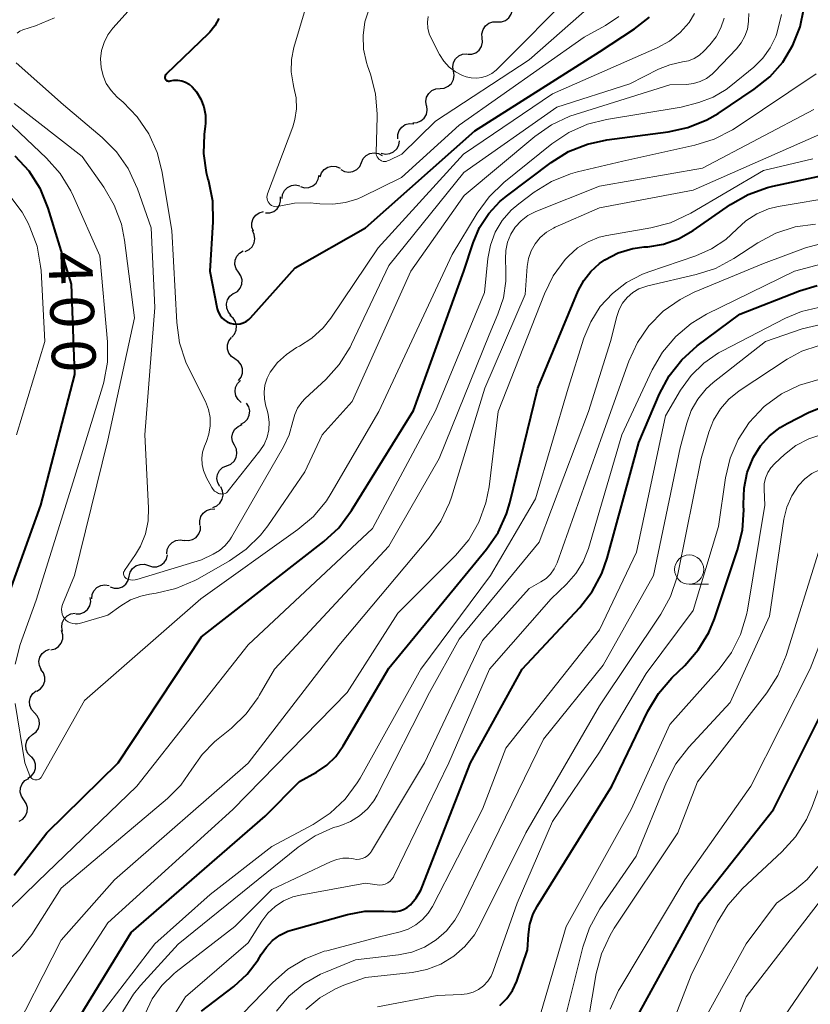
# Model space of a CAD drawing. Units: metres. Extents: x -75650 to -74000, y 22500 to 24000.
# Drawn here: x -75067 to -74999, y 23056 to 23140 of the extents above; entities that cross this region are included whole.
import ezdxf

# ---------------------------------------------------------------- set-up
doc = ezdxf.new("R2010")
doc.units = ezdxf.units.M
for name, color, linetype, lineweight in [('510200_細流', 7, 'Continuous', 30), ('633100_広葉樹林', 7, 'Continuous', 13), ('710100_等高線(計曲線)', 7, 'Continuous', 40), ('710200_等高線(主曲線)', 7, 'Continuous', 13)]:
    doc.layers.add(name, color=color, linetype=linetype, lineweight=lineweight)
doc.styles.add('Style-WORKING', font='MS Gothic.ttf')

msp = doc.modelspace()

# ---------------------------------------------------------------- linework, layer by layer
at = {"layer": '510200_細流', "linetype": 'Continuous', "lineweight": 30, "flags": 128}
for points in [[(-75025.742, 23140.298), (-75025.375, 23140.301), (-75025.029, 23140.423), (-75024.74, 23140.648), (-75024.538, 23140.956), (-75024.444, 23141.31), (-75024.471, 23141.677)], [(-75027.013, 23138.92), (-75027.04, 23139.286), (-75026.947, 23139.641), (-75026.745, 23139.948), (-75026.456, 23140.174), (-75026.109, 23140.295), (-75025.742, 23140.298)], [(-75028.284, 23137.541), (-75027.917, 23137.544), (-75027.571, 23137.666), (-75027.282, 23137.891), (-75027.08, 23138.199), (-75026.987, 23138.554), (-75027.013, 23138.92)], [(-75029.473, 23136.093), (-75029.532, 23136.456), (-75029.469, 23136.817), (-75029.295, 23137.141), (-75029.026, 23137.391), (-75028.692, 23137.542), (-75028.326, 23137.577)], [(-75030.62, 23134.61), (-75030.255, 23134.645), (-75029.92, 23134.796), (-75029.651, 23135.046), (-75029.477, 23135.369), (-75029.415, 23135.731), (-75029.473, 23136.093)], [(-75031.767, 23133.127), (-75031.826, 23133.49), (-75031.764, 23133.851), (-75031.589, 23134.175), (-75031.32, 23134.425), (-75030.986, 23134.576), (-75030.62, 23134.61)], [(-75032.954, 23131.676), (-75032.587, 23131.696), (-75032.248, 23131.835), (-75031.969, 23132.074), (-75031.783, 23132.391), (-75031.707, 23132.75), (-75031.752, 23133.115)], [(-75034.226, 23130.302), (-75034.229, 23130.669), (-75034.114, 23131.017), (-75033.893, 23131.311), (-75033.589, 23131.518), (-75033.236, 23131.617), (-75032.87, 23131.597)], [(-75035.646, 23129.087), (-75035.288, 23129.004), (-75034.923, 23129.042), (-75034.589, 23129.194), (-75034.321, 23129.446), (-75034.148, 23129.769), (-75034.089, 23130.132)], [(-75037.333, 23128.279), (-75037.182, 23128.613), (-75036.931, 23128.88), (-75036.606, 23129.054), (-75036.244, 23129.114), (-75035.882, 23129.055), (-75035.558, 23128.883)], [(-75040.874, 23127.047), (-75040.75, 23127.393), (-75040.521, 23127.679), (-75040.211, 23127.878), (-75039.855, 23127.966), (-75039.489, 23127.937), (-75039.153, 23127.79)], [(-75039.108, 23127.674), (-75038.784, 23127.502), (-75038.422, 23127.443), (-75038.06, 23127.503), (-75037.736, 23127.677), (-75037.484, 23127.944), (-75037.333, 23128.279)], [(-75042.55, 23126.217), (-75042.196, 23126.121), (-75041.83, 23126.146), (-75041.49, 23126.285), (-75041.213, 23126.527), (-75041.028, 23126.844), (-75040.956, 23127.204)], [(-75044.119, 23125.192), (-75044.073, 23125.556), (-75043.911, 23125.885), (-75043.652, 23126.147), (-75043.324, 23126.31), (-75042.961, 23126.361), (-75042.6, 23126.291)], [(-75045.542, 23123.977), (-75045.175, 23123.978), (-75044.828, 23124.097), (-75044.537, 23124.321), (-75044.333, 23124.627), (-75044.237, 23124.981), (-75044.262, 23125.347)], [(-75046.57, 23122.422), (-75046.693, 23122.768), (-75046.698, 23123.135), (-75046.585, 23123.485), (-75046.366, 23123.78), (-75046.065, 23123.989), (-75045.711, 23124.089)], [(-75047.275, 23120.69), (-75046.939, 23120.838), (-75046.67, 23121.087), (-75046.494, 23121.409), (-75046.431, 23121.772), (-75046.486, 23122.134), (-75046.656, 23122.46)], [(-75047.842, 23118.905), (-75048.049, 23119.208), (-75048.146, 23119.562), (-75048.125, 23119.929), (-75047.987, 23120.27), (-75047.749, 23120.548), (-75047.432, 23120.735)], [(-75048.252, 23117.075), (-75047.935, 23117.262), (-75047.697, 23117.54), (-75047.559, 23117.88), (-75047.538, 23118.248), (-75047.635, 23118.601), (-75047.842, 23118.905)], [(-75048.457, 23115.214), (-75048.702, 23115.487), (-75048.845, 23115.825), (-75048.873, 23116.192), (-75048.781, 23116.547), (-75048.582, 23116.855), (-75048.293, 23117.082)], [(-75048.422, 23113.346), (-75048.176, 23113.619), (-75048.033, 23113.956), (-75048.004, 23114.322), (-75048.095, 23114.678), (-75048.294, 23114.987), (-75048.582, 23115.214)], [(-75048.144, 23111.492), (-75048.448, 23111.697), (-75048.669, 23111.99), (-75048.786, 23112.339), (-75048.784, 23112.706), (-75048.666, 23113.053), (-75048.441, 23113.343)], [(-75047.847, 23109.641), (-75047.622, 23109.931), (-75047.504, 23110.278), (-75047.502, 23110.645), (-75047.618, 23110.994), (-75047.84, 23111.287), (-75048.144, 23111.492)], [(-75047.597, 23107.785), (-75047.874, 23108.027), (-75048.056, 23108.345), (-75048.129, 23108.705), (-75048.081, 23109.069), (-75047.92, 23109.399), (-75047.66, 23109.659)], [(-75047.649, 23105.917), (-75047.323, 23106.087), (-75047.071, 23106.354), (-75046.917, 23106.686), (-75046.877, 23107.052), (-75046.957, 23107.41), (-75047.148, 23107.724)], [(-75048.183, 23104.121), (-75048.349, 23104.449), (-75048.399, 23104.812), (-75048.33, 23105.174), (-75048.15, 23105.493), (-75047.877, 23105.738), (-75047.539, 23105.882)], [(-75048.828, 23102.36), (-75048.49, 23102.504), (-75048.217, 23102.749), (-75048.037, 23103.068), (-75047.968, 23103.43), (-75048.018, 23103.793), (-75048.183, 23104.121)], [(-75049.436, 23100.587), (-75049.616, 23100.907), (-75049.683, 23101.268), (-75049.631, 23101.632), (-75049.465, 23101.959), (-75049.204, 23102.217), (-75048.873, 23102.376)], [(-75050.043, 23098.814), (-75049.702, 23098.949), (-75049.423, 23099.187), (-75049.234, 23099.502), (-75049.156, 23099.862), (-75049.197, 23100.226), (-75049.354, 23100.558)], [(-75051.129, 23097.301), (-75051.155, 23097.667), (-75051.061, 23098.022), (-75050.859, 23098.329), (-75050.569, 23098.554), (-75050.222, 23098.675), (-75049.855, 23098.677)], [(-75052.48, 23096.003), (-75052.114, 23095.97), (-75051.758, 23096.058), (-75051.448, 23096.254), (-75051.217, 23096.54), (-75051.089, 23096.884), (-75051.08, 23097.251)], [(-75053.959, 23094.852), (-75053.922, 23095.217), (-75053.769, 23095.551), (-75053.517, 23095.819), (-75053.193, 23095.991), (-75052.831, 23096.051), (-75052.469, 23095.991)], [(-75055.533, 23093.842), (-75055.183, 23093.731), (-75054.817, 23093.739), (-75054.471, 23093.863), (-75054.184, 23094.093), (-75053.985, 23094.401), (-75053.897, 23094.758)], [(-75057.169, 23092.926), (-75057.081, 23093.283), (-75056.883, 23093.591), (-75056.595, 23093.821), (-75056.25, 23093.945), (-75055.883, 23093.953), (-75055.533, 23093.842)], [(-75060.377, 23090.996), (-75060.339, 23091.361), (-75060.185, 23091.694), (-75059.932, 23091.961), (-75059.608, 23092.133), (-75059.246, 23092.191), (-75058.884, 23092.13)], [(-75058.806, 23092.011), (-75058.456, 23091.899), (-75058.089, 23091.907), (-75057.744, 23092.032), (-75057.456, 23092.262), (-75057.258, 23092.57), (-75057.169, 23092.926)], [(-75061.729, 23089.711), (-75061.362, 23089.725), (-75061.02, 23089.857), (-75060.737, 23090.091), (-75060.544, 23090.404), (-75060.462, 23090.762), (-75060.499, 23091.127)], [(-75062.868, 23088.225), (-75062.945, 23088.584), (-75062.901, 23088.949), (-75062.743, 23089.281), (-75062.487, 23089.544), (-75062.161, 23089.712), (-75061.798, 23089.765)], [(-75063.863, 23086.639), (-75063.508, 23086.731), (-75063.202, 23086.933), (-75062.975, 23087.222), (-75062.854, 23087.57), (-75062.85, 23087.937), (-75062.965, 23088.285)], [(-75064.685, 23084.958), (-75064.842, 23085.29), (-75064.882, 23085.655), (-75064.803, 23086.014), (-75064.614, 23086.328), (-75064.335, 23086.566), (-75063.993, 23086.7)], [(-75065.061, 23083.123), (-75064.751, 23083.32), (-75064.522, 23083.606), (-75064.396, 23083.951), (-75064.387, 23084.319), (-75064.496, 23084.669), (-75064.712, 23084.966)], [(-75065.27, 23081.262), (-75065.517, 23081.534), (-75065.661, 23081.871), (-75065.692, 23082.238), (-75065.602, 23082.594), (-75065.404, 23082.903), (-75065.116, 23083.131)], [(-75065.424, 23079.393), (-75065.136, 23079.622), (-75064.938, 23079.93), (-75064.849, 23080.286), (-75064.879, 23080.653), (-75065.024, 23080.99), (-75065.27, 23081.262)], [(-75065.578, 23077.525), (-75065.824, 23077.797), (-75065.969, 23078.134), (-75065.999, 23078.501), (-75065.91, 23078.856), (-75065.712, 23079.165), (-75065.424, 23079.393)], [(-75065.827, 23075.668), (-75065.521, 23075.871), (-75065.297, 23076.161), (-75065.177, 23076.508), (-75065.176, 23076.876), (-75065.291, 23077.224), (-75065.513, 23077.517)], [(-75066.174, 23073.826), (-75066.381, 23074.13), (-75066.478, 23074.483), (-75066.457, 23074.851), (-75066.319, 23075.191), (-75066.08, 23075.469), (-75065.764, 23075.656)], [(-75066.585, 23071.997), (-75066.268, 23072.183), (-75066.03, 23072.461), (-75065.892, 23072.801), (-75065.871, 23073.169), (-75065.968, 23073.523), (-75066.174, 23073.826)]]:
    msp.add_lwpolyline(points, dxfattribs=at)
at = {"layer": '633100_広葉樹林', "linetype": 'Continuous', "lineweight": 13}
msp.add_line((-75009.34, 23092.25), (-75007.673, 23092.25), dxfattribs=at)
msp.add_circle((-75009.34, 23093.5), 1.25, dxfattribs=at)
at = {"layer": '710100_等高線(計曲線)', "linetype": 'Continuous', "lineweight": 40, "flags": 128}
for points, elevation in [([(-75067.01, 23067.38), (-75064.22, 23071), (-75058.11, 23077), (-75051, 23087.76), (-75040.55, 23095.89), (-75039.27, 23097.08), (-75038.18, 23098.54), (-75032.9, 23107.1), (-75028.59, 23119), (-75027.79, 23121.43), (-75027.24, 23122.74), (-75026.46, 23123.92), (-75025.5, 23124.96), (-75024.95, 23125.4), (-75021.12, 23128.29), (-75019.64, 23129.21), (-75018.02, 23129.86), (-75016.37, 23130.22), (-75011.14, 23130.89), (-75009.44, 23131.26), (-75007.83, 23131.92), (-75006.86, 23132.48), (-75003.78, 23134.54), (-75002.46, 23135.59), (-75001.35, 23136.86), (-75000.47, 23138.3), (-74999.86, 23139.87), (-74999.54, 23141.4)], 400), ([(-75049.53, 23140.58), (-75049.86, 23139.97), (-75050.29, 23139.43), (-75050.41, 23139.31), (-75054.02, 23135.82), (-75054.06, 23135.78), (-75054.09, 23135.73), (-75054.11, 23135.67), (-75054.13, 23135.61), (-75054.13, 23135.55), (-75054.12, 23135.49), (-75054.1, 23135.44), (-75054.07, 23135.38), (-75054.03, 23135.34), (-75053.99, 23135.3), (-75053.94, 23135.27), (-75053.88, 23135.25), (-75053.82, 23135.24), (-75053.76, 23135.23), (-75053.69, 23135.25), (-75053.36, 23135.31), (-75053.02, 23135.31), (-75052.68, 23135.26), (-75052.36, 23135.15), (-75052.06, 23134.98), (-75051.8, 23134.76), (-75051.59, 23134.52), (-75051.43, 23134.31), (-75051.06, 23133.7), (-75050.81, 23133.03), (-75050.67, 23132.33), (-75050.66, 23131.61), (-75050.68, 23131.4), (-75050.76, 23130.68), (-75050.82, 23129.04), (-75050.59, 23127.42), (-75050.45, 23126.87), (-75050.4, 23126.72), (-75050.06, 23125.02), (-75050.02, 23123.21)], 390), ([(-75050.02, 23123.21), (-75050.3, 23119), (-75049.65, 23115.79), (-75049.57, 23115.51), (-75049.44, 23115.26), (-75049.27, 23115.02), (-75049.06, 23114.83), (-75048.82, 23114.67), (-75048.56, 23114.55), (-75048.28, 23114.49), (-75048, 23114.47), (-75047.71, 23114.5), (-75047.44, 23114.58), (-75047.18, 23114.71), (-75046.95, 23114.88), (-75046.81, 23115.02), (-75043, 23119.27), (-75037, 23122.7), (-75027.64, 23131), (-75017, 23137.73), (-75014, 23139.7), (-75012.73, 23140.69)], 390), ([(-75066.95, 23128.84), (-75065.76, 23127.56), (-75064.82, 23126.1), (-75064.12, 23124.38), (-75062.12, 23117.88), (-75061.84, 23110.16), (-75064.74, 23099), (-75069, 23087.28)], 400), ([(-75062.99, 23052.72), (-75057, 23062.49), (-75045.57, 23072.43), (-75042.62, 23075.38), (-75041.17, 23076.19), (-75040.29, 23076.79), (-75039.53, 23077.53), (-75038.89, 23078.43), (-75035, 23085.07), (-75026.64, 23095.24), (-75025.66, 23096.68), (-75024.94, 23098.27), (-75024.66, 23099.21), (-75022.26, 23109), (-75018.81, 23117.31), (-75018.35, 23118.19), (-75017.75, 23118.98), (-75017.01, 23119.65), (-75016.55, 23119.97), (-75015.4, 23120.55), (-75014.15, 23120.93), (-75013.17, 23121.07), (-75012.88, 23121.09), (-75011.54, 23121.31), (-75010.26, 23121.76), (-75009, 23122.47), (-75005.81, 23124.69), (-75004.3, 23125.56), (-75002.66, 23126.15), (-75002.18, 23126.27), (-74997.55, 23127.26)], 410), ([(-75051, 23055.76), (-75048.24, 23057.88), (-75047.1, 23058.93), (-75046.16, 23060.16), (-75045.89, 23060.61), (-75045.46, 23061.25), (-75044.93, 23061.8), (-75044.3, 23062.25), (-75043.61, 23062.59), (-75043.23, 23062.71), (-75038.54, 23064.03), (-75037.05, 23064.32), (-75035.41, 23064.32), (-75034.75, 23064.27), (-75034.4, 23064.27), (-75034.06, 23064.33), (-75033.73, 23064.45), (-75033.42, 23064.62), (-75033.15, 23064.85), (-75032.65, 23065.45), (-75032.26, 23066.12), (-75032.15, 23066.39), (-75028.02, 23077), (-75023.61, 23085), (-75018.69, 23090.26), (-75017.62, 23091.63), (-75016.8, 23093.17), (-75016.35, 23094.46), (-75013.65, 23104.35), (-75011.87, 23108.52), (-75011.05, 23110.06), (-75009.97, 23111.43), (-75008.65, 23112.61), (-75005, 23115.33), (-74999.92, 23117.31), (-74998.39, 23117.76)], 420), ([(-75025.52, 23056.24), (-75024.92, 23056.84), (-75024.44, 23057.53), (-75024.07, 23058.34), (-75023.14, 23061), (-75023.07, 23062.32), (-75022.94, 23063.21), (-75022.66, 23064.07), (-75022.3, 23064.76), (-75015.95, 23075), (-75012.86, 23081.4), (-75011.96, 23082.9), (-75010.81, 23084.24), (-75009.7, 23085.31), (-75008.56, 23086.63), (-75007.66, 23088.13), (-75007.18, 23089.3), (-75005.2, 23095.18), (-75004.79, 23096.87), (-75004.68, 23098.61), (-75004.69, 23098.92), (-75004.7, 23099.09), (-75004.65, 23100.45), (-75004.37, 23101.79), (-75003.86, 23103.06), (-75003.84, 23103.09), (-75003.24, 23104.07), (-75002.47, 23104.93), (-75001.56, 23105.64), (-75000.97, 23105.98), (-74999.14, 23106.92), (-74997.52, 23107.58)], 430), ([(-75013.88, 23055.13), (-75008.45, 23065), (-75002.14, 23073), (-74997, 23083.24), (-74994.56, 23090.78), (-74993.9, 23092.33), (-74992.98, 23093.74), (-74991.84, 23094.98), (-74990.49, 23095.99), (-74989.09, 23096.72), (-74985, 23098.43), (-74974.76, 23103), (-74972.88, 23104.11), (-74971.7, 23104.68), (-74970.44, 23105.03), (-74969.13, 23105.15), (-74968.81, 23105.15), (-74966.79, 23105.08), (-74965.06, 23104.87), (-74963.39, 23104.37)], 440)]:
    msp.add_lwpolyline(points, dxfattribs=dict(at, elevation=elevation))
at = {"layer": '710200_等高線(主曲線)', "linetype": 'Continuous', "lineweight": 13, "flags": 128}
for points, elevation in [([(-75053.87, 23145), (-75058.56, 23139.77), (-75058.99, 23139.19), (-75059.32, 23138.54), (-75059.53, 23137.85), (-75059.62, 23137.13), (-75059.58, 23136.41), (-75059.41, 23135.7), (-75059.13, 23135.03), (-75058.73, 23134.43), (-75058.19, 23133.86), (-75057.7, 23133.43), (-75056.49, 23132.18), (-75055.51, 23130.73), (-75054.8, 23129.14), (-75054.4, 23127.56), (-75053.53, 23122.47), (-75053.11, 23114.6), (-75052.87, 23112.87), (-75052.33, 23111.22), (-75052.08, 23110.67), (-75050.67, 23107.86), (-75050.41, 23107.19), (-75050.27, 23106.49), (-75050.25, 23105.78), (-75050.36, 23105.07), (-75050.57, 23104.43), (-75050.73, 23104.05), (-75050.9, 23103.54), (-75050.97, 23103.02), (-75050.95, 23102.49), (-75050.84, 23101.97), (-75050.64, 23101.48), (-75050.6, 23101.4), (-75050.12, 23100.51), (-75050.01, 23100.35), (-75049.88, 23100.21), (-75049.72, 23100.1), (-75049.55, 23100.01), (-75049.45, 23099.98), (-75049.33, 23099.96), (-75049.21, 23099.95)], 392), ([(-75041.65, 23143), (-75043.1, 23138.1), (-75043.31, 23137.08), (-75043.33, 23136.04), (-75043.18, 23135), (-75043.1, 23134.7), (-75042.91, 23133.8), (-75042.89, 23132.88), (-75043.02, 23131.96), (-75043.21, 23131.34), (-75045.36, 23125.6), (-75045.4, 23125.46), (-75045.41, 23125.32), (-75045.4, 23125.18), (-75045.36, 23125.04), (-75045.3, 23124.91), (-75045.22, 23124.8), (-75045.12, 23124.7), (-75045.01, 23124.61), (-75044.88, 23124.55), (-75044.74, 23124.52), (-75044.6, 23124.5), (-75044.46, 23124.51), (-75044.36, 23124.54), (-75043.05, 23124.8), (-75041.71, 23124.84), (-75041.18, 23124.79), (-75040.9, 23124.75), (-75039.79, 23124.71), (-75038.69, 23124.85), (-75037.63, 23125.19), (-75037.28, 23125.35), (-75033.9, 23127), (-75029, 23131.46), (-75018.32, 23139), (-75016.49, 23140), (-75015.34, 23140.77)], 388), ([(-75031.63, 23140.77), (-75031.69, 23140.27), (-75031.66, 23139.77), (-75031.54, 23139.28), (-75031.36, 23138.85), (-75030.66, 23137.5), (-75030.29, 23136.93), (-75029.84, 23136.44), (-75029.31, 23136.03), (-75028.71, 23135.72), (-75028.4, 23135.6), (-75027.95, 23135.51), (-75027.49, 23135.49), (-75027.04, 23135.55), (-75026.6, 23135.68), (-75026.2, 23135.9), (-75025.83, 23136.17), (-75025.75, 23136.26), (-75019.04, 23143)], 384), ([(-75036.68, 23141.42), (-75037.04, 23140.3), (-75037.2, 23139.14), (-75037.16, 23137.96), (-75036.91, 23136.82), (-75036.82, 23136.53), (-75036.57, 23135.83), (-75036.13, 23134.15), (-75035.98, 23132.41), (-75035.99, 23132.19), (-75036.07, 23129.13), (-75036.07, 23129), (-75036.04, 23128.88), (-75035.99, 23128.76), (-75035.91, 23128.65), (-75035.83, 23128.55), (-75035.72, 23128.48), (-75035.61, 23128.42), (-75035.48, 23128.38), (-75035.35, 23128.37), (-75035.22, 23128.38), (-75035.1, 23128.41), (-75035, 23128.45), (-75033.89, 23129), (-75031, 23131.8), (-75023, 23137.06), (-75017.61, 23141.8)], 386), ([(-75061, 23082.3), (-75051.07, 23091), (-75042.76, 23096.91), (-75041.43, 23098.04), (-75040.32, 23099.38), (-75039.91, 23100.02), (-75035.85, 23107), (-75029.59, 23120.41), (-75027.45, 23123.95), (-75026.42, 23125.36), (-75025.17, 23126.57), (-75021.06, 23129.88), (-75019.61, 23130.85), (-75018.01, 23131.55), (-75016.39, 23131.96), (-75010.01, 23133), (-75008.5, 23133.42), (-75007.29, 23133.87), (-75006.18, 23134.53), (-75005.79, 23134.82), (-75003.82, 23136.44), (-75003.04, 23137.19), (-75002.41, 23138.07), (-75001.94, 23139.05), (-75001.85, 23139.29), (-75001.46, 23140.94)], 398), ([(-75049.21, 23099.95), (-75049.09, 23099.97), (-75048.97, 23100.01), (-75048.87, 23100.07), (-75048.77, 23100.15), (-75048.71, 23100.22), (-75046.01, 23103.65), (-75045.65, 23104.2), (-75045.4, 23104.8), (-75045.25, 23105.44), (-75045.21, 23106.1), (-75045.29, 23106.75), (-75045.38, 23107.11), (-75045.5, 23107.47), (-75045.63, 23108.06), (-75045.66, 23108.67), (-75045.58, 23109.27), (-75045.4, 23109.85), (-75045.13, 23110.36), (-75044.51, 23111.19), (-75043.75, 23111.89), (-75042.87, 23112.47), (-75042.64, 23112.58), (-75041.56, 23113.28), (-75040.61, 23114.16), (-75039.96, 23114.99), (-75035.9, 23121), (-75028.62, 23129), (-75021, 23134.15), (-75012.06, 23138.08), (-75011.03, 23138.64), (-75010.12, 23139.38), (-75009.35, 23140.25), (-75008.88, 23141)], 392), ([(-75038.13, 23107.87), (-75033.12, 23119), (-75028.55, 23125.45), (-75022.53, 23130.51), (-75021.1, 23131.51), (-75019.53, 23132.24), (-75019.09, 23132.39), (-75011, 23134.93), (-75009.58, 23134.96), (-75008.98, 23135.03), (-75008.4, 23135.2), (-75007.86, 23135.47), (-75007.38, 23135.83), (-75007.17, 23136.03), (-75005.3, 23137.99), (-75004.89, 23138.5), (-75004.57, 23139.07), (-75004.36, 23139.68), (-75004.26, 23140.33), (-75004.26, 23140.4), (-75004.23, 23141.02)], 396), ([(-75063.56, 23140.64), (-75065.18, 23139.96), (-75066.25, 23139.61), (-75066.51, 23139.5), (-75066.76, 23139.34)], 394), ([(-75057.64, 23093.02), (-75057.61, 23092.95), (-75057.57, 23092.88), (-75057.52, 23092.82), (-75057.46, 23092.76), (-75057.43, 23092.75), (-75057.25, 23092.66), (-75057.06, 23092.61), (-75056.86, 23092.59), (-75056.67, 23092.61), (-75056.52, 23092.64), (-75051, 23094.34), (-75050, 23094.82), (-75049.46, 23095.14), (-75048.98, 23095.55), (-75048.59, 23096.03), (-75048.44, 23096.26), (-75043.98, 23103.99), (-75043.5, 23105.02), (-75043.2, 23106.15), (-75043.04, 23106.74), (-75042.79, 23107.29), (-75042.44, 23107.79), (-75042.14, 23108.11), (-75040.39, 23109.74), (-75039.23, 23111.03), (-75038.31, 23112.51), (-75038.18, 23112.77), (-75035, 23119.48), (-75028.58, 23127.42), (-75020.65, 23133), (-75014.4, 23135), (-75011.97, 23136.25), (-75011, 23136.64), (-75009.91, 23136.87), (-75009.4, 23136.98), (-75008.92, 23137.17), (-75008.47, 23137.44), (-75008.08, 23137.8), (-75007.56, 23138.35), (-75007.03, 23139.03), (-75006.62, 23139.8), (-75006.35, 23140.62)], 394), ([(-75066.84, 23136.8), (-75062.79, 23133.21), (-75059.48, 23130.42), (-75058.25, 23129.19), (-75057.25, 23127.76), (-75056.46, 23126.02), (-75055.31, 23122.69), (-75055, 23115.9), (-75055.84, 23105), (-75055.52, 23098.77), (-75055.56, 23097.65), (-75055.79, 23096.55), (-75056.21, 23095.51), (-75056.63, 23094.8), (-75057.58, 23093.41), (-75057.62, 23093.34), (-75057.65, 23093.27), (-75057.66, 23093.19), (-75057.66, 23093.1), (-75057.64, 23093.02)], 394), ([(-75069.92, 23062.05), (-75065, 23066.83), (-75056.52, 23075), (-75047, 23087.06), (-75036.39, 23097), (-75031, 23107.06), (-75026.83, 23117.17), (-75026.54, 23120.08), (-75026.32, 23121.23), (-75025.91, 23122.32), (-75025.31, 23123.32), (-75024.55, 23124.2), (-75023.9, 23124.76), (-75022.58, 23125.75), (-75021.1, 23126.67), (-75019.48, 23127.32), (-75018.88, 23127.48), (-75015, 23128.4), (-75008.85, 23129.75), (-75007.19, 23130.27), (-75005.64, 23131.07), (-75005.42, 23131.22), (-74998.5, 23135.86)], 402), ([(-75068.85, 23133), (-75064.23, 23128.65), (-75063.07, 23127.35), (-75062.15, 23125.87), (-75061.92, 23125.39), (-75059.69, 23120.31), (-75059.04, 23112.97), (-75059.04, 23111.23), (-75059.33, 23109.51), (-75059.45, 23109.11), (-75061.97, 23101), (-75065.11, 23090.89), (-75066.48, 23087.1), (-75066.92, 23085.41)], 398), ([(-75067.6, 23060.07), (-75066.51, 23061.03), (-75065.6, 23062.17), (-75065.5, 23062.33), (-75063, 23066.29), (-75053.91, 23073.93), (-75052.77, 23075.07), (-75051.82, 23076.44), (-75050.95, 23077.7), (-75049.88, 23078.79), (-75049.71, 23078.93), (-75048.44, 23079.96), (-75047.19, 23081.17), (-75046.17, 23082.58), (-75046.07, 23082.74), (-75044.77, 23085), (-75035, 23095.49), (-75030.7, 23103), (-75026.43, 23113.57), (-75025.67, 23115.33), (-75025.21, 23116.71), (-75025, 23118.14), (-75024.99, 23119.02), (-75025.04, 23120.05), (-75025.01, 23120.77), (-75024.85, 23121.48), (-75024.58, 23122.15), (-75024.19, 23122.76), (-75023.7, 23123.29), (-75023.13, 23123.74), (-75022.43, 23124.1), (-75017, 23126.26), (-75008.2, 23127.8), (-74998.68, 23132.8)], 404), ([(-75067, 23133.31), (-75061.2, 23128.8), (-75059.33, 23126.16), (-75058.45, 23124.65), (-75057.84, 23123.02), (-75057.57, 23121.64), (-75056.73, 23115), (-75059, 23104.55), (-75061.85, 23093), (-75062.86, 23090.51), (-75062.93, 23090.31), (-75062.95, 23090.1), (-75062.94, 23089.89), (-75062.9, 23089.69), (-75062.81, 23089.49), (-75062.7, 23089.32), (-75062.56, 23089.16), (-75062.39, 23089.04), (-75062.2, 23088.94), (-75062, 23088.88), (-75061.79, 23088.85), (-75061.58, 23088.86), (-75061.41, 23088.9), (-75059, 23089.61), (-75057.9, 23090.41), (-75057.07, 23090.9), (-75056.17, 23091.24), (-75055.45, 23091.4), (-75054.88, 23091.48), (-75053.18, 23091.88), (-75051.58, 23092.56), (-75051.35, 23092.68), (-75048.62, 23094.24), (-75047.19, 23095.23), (-75045.95, 23096.45), (-75045.34, 23097.25), (-75042.16, 23101.84), (-75040.7, 23105), (-75038.13, 23107.87)], 396), ([(-75067.58, 23052.83), (-75063, 23061.84), (-75058.44, 23067), (-75047, 23076.97), (-75039.26, 23087), (-75031.55, 23096.2), (-75030.55, 23097.63), (-75029.81, 23099.21), (-75029.65, 23099.69), (-75026.8, 23109), (-75023.34, 23117), (-75023.17, 23119.39), (-75023.06, 23120.07), (-75022.83, 23120.73), (-75022.5, 23121.33), (-75022.06, 23121.87), (-75021.54, 23122.33), (-75020.94, 23122.68), (-75020.8, 23122.75), (-75017, 23124.42), (-75009, 23125.93), (-74997.5, 23131)], 406), ([(-75064.67, 23054.57), (-75059, 23063.32), (-75048.31, 23073), (-75038.56, 23083), (-75034.22, 23089.78), (-75029.29, 23094.71), (-75028.17, 23096.05), (-75027.3, 23097.56), (-75026.7, 23099.2), (-75026.43, 23100.58), (-75025.65, 23107), (-75021.71, 23117.07), (-75020.95, 23118.61), (-75019.93, 23119.99), (-75019.65, 23120.29), (-75018.87, 23120.98), (-75017.98, 23121.51), (-75017.02, 23121.89), (-75016.37, 23122.04), (-75012.6, 23122.69), (-75010.92, 23123.13), (-75009.21, 23123.94), (-75003, 23127.61), (-74998.76, 23128.59)], 408), ([(-75067.36, 23125.44), (-75066.33, 23124.05), (-75065.81, 23123.1), (-75065.66, 23122.77), (-75065.05, 23121.14), (-75064.74, 23119.42), (-75064.71, 23119.04), (-75064.38, 23113), (-75066.79, 23105)], 402), ([(-75012.77, 23118.95), (-75008.76, 23120.31), (-75007.43, 23120.9), (-75006.22, 23121.7), (-75005.28, 23122.58), (-75004.49, 23123.31), (-75003.57, 23123.9), (-75002.57, 23124.31), (-75001.73, 23124.52), (-74996.63, 23125.37)], 412), ([(-75036.27, 23073.75), (-75035.99, 23074.23), (-75031.51, 23083), (-75029, 23087.56), (-75022.16, 23095.84), (-75017.93, 23107), (-75016.06, 23113), (-75015.53, 23115.13), (-75015.33, 23115.72), (-75015.03, 23116.26), (-75014.63, 23116.75), (-75014.16, 23117.16), (-75013.63, 23117.48), (-75013.05, 23117.7), (-75012.86, 23117.75), (-75008.74, 23118.7), (-75007.08, 23119.23), (-75005.51, 23120.07), (-75003.47, 23121.41), (-75001.93, 23122.23), (-75000.27, 23122.78), (-74998.55, 23123.02)], 414), ([(-75055.81, 23055.54), (-75055.2, 23056.82), (-75054.38, 23057.97), (-75053.37, 23058.97), (-75053.17, 23059.12), (-75048.16, 23063), (-75045, 23066.16), (-75039.93, 23068.56), (-75039.44, 23068.74), (-75038.93, 23068.84), (-75038.41, 23068.84), (-75038, 23068.78), (-75037.75, 23068.74), (-75037.51, 23068.75), (-75037.27, 23068.81), (-75037.04, 23068.9), (-75036.83, 23069.03), (-75036.65, 23069.2), (-75036.5, 23069.39), (-75036.47, 23069.43), (-75031.95, 23077), (-75027, 23087.45), (-75023, 23091.87), (-75022, 23092.44), (-75021.56, 23092.74), (-75021.18, 23093.11), (-75020.86, 23093.55), (-75020.63, 23094.03), (-75020.62, 23094.08), (-75016.75, 23105), (-75014.49, 23111.32), (-75013.76, 23112.91), (-75012.77, 23114.34), (-75011.55, 23115.58), (-75010.12, 23116.59), (-75008.91, 23117.19), (-75003, 23119.65), (-74999.39, 23120.99), (-74997.8, 23121.43)], 416), ([(-75053.65, 23054.93), (-75052.37, 23057), (-75047, 23061.61), (-75045.85, 23063.45), (-75045.34, 23064.14), (-75044.71, 23064.72), (-75043.99, 23065.19), (-75043.21, 23065.53), (-75042.57, 23065.69), (-75037, 23066.71), (-75036, 23066.55), (-75035.76, 23066.53), (-75035.53, 23066.56), (-75035.3, 23066.62), (-75035.08, 23066.73), (-75034.89, 23066.87), (-75034.73, 23067.04), (-75034.59, 23067.23), (-75034.56, 23067.3), (-75029.87, 23077), (-75026.4, 23085), (-75021.14, 23091), (-75019.81, 23092.26), (-75019.02, 23093.15), (-75018.39, 23094.17), (-75017.95, 23095.29), (-75015.09, 23105), (-75012.49, 23110.57), (-75011.62, 23112.08), (-75010.49, 23113.41), (-75009.16, 23114.53), (-75007.85, 23115.31), (-75000.34, 23119), (-74998.08, 23119.59)], 418), ([(-75059.56, 23055.53), (-75055, 23061.53), (-75050.27, 23065.73), (-75045, 23069.85), (-75041.47, 23071.73), (-75040.01, 23072.69), (-75038.74, 23073.88), (-75037.69, 23075.27), (-75037.45, 23075.68), (-75032.25, 23085), (-75026.3, 23093), (-75022.46, 23099.54), (-75019.68, 23109), (-75018.34, 23113.26), (-75017.75, 23114.68), (-75016.93, 23115.97), (-75015.9, 23117.1), (-75014.68, 23118.04), (-75013.32, 23118.75), (-75012.77, 23118.95)], 412), ([(-75048.3, 23054.7), (-75044.94, 23058.2), (-75043.62, 23059.35), (-75042.13, 23060.25), (-75040.51, 23060.88), (-75040.3, 23060.93), (-75035.9, 23062.1), (-75034.03, 23062.55), (-75033.33, 23062.78), (-75032.69, 23063.13), (-75032.12, 23063.59), (-75031.63, 23064.14), (-75031.27, 23064.71), (-75026.98, 23073.02), (-75025, 23078.24), (-75017, 23088.36), (-75013.83, 23095), (-75011.36, 23106.64), (-75010.08, 23108.82), (-75009.18, 23110.07), (-75008.09, 23111.15), (-75006.82, 23112.02), (-75006.54, 23112.17), (-75001.12, 23114.98), (-74999.74, 23115.56), (-74998.28, 23115.88)], 422), ([(-75044.6, 23055.78), (-75043.54, 23057.04), (-75042.27, 23058.1), (-75040.83, 23058.93), (-75040.42, 23059.11), (-75037.84, 23060.16), (-75034.17, 23060.58), (-75033.03, 23060.81), (-75031.94, 23061.24), (-75030.95, 23061.85), (-75030.08, 23062.62), (-75029.35, 23063.54), (-75028.9, 23064.33), (-75026.66, 23069), (-75021.79, 23079), (-75016.68, 23085.32), (-75012.38, 23093), (-75010.1, 23103.9), (-75009.55, 23106.02), (-75009.17, 23107.09), (-75008.61, 23108.07), (-75007.89, 23108.95), (-75007.28, 23109.49), (-75002.83, 23113), (-74999.68, 23114.06), (-74997.99, 23114.47)], 424), ([(-74999.7, 23112.16), (-74998.33, 23112.62)], 426), ([(-75042.09, 23055.91), (-75040.9, 23056.91), (-75039.56, 23057.68), (-75038.85, 23057.98), (-75037, 23058.65), (-75033, 23059.08), (-75031.74, 23059.33), (-75030.55, 23059.79), (-75029.45, 23060.46), (-75028.49, 23061.3), (-75027.69, 23062.3), (-75027.21, 23063.12), (-75023.3, 23071), (-75017, 23081.86), (-75011.77, 23089.69), (-75010.93, 23091.21), (-75010.37, 23092.87), (-75010.29, 23093.24), (-75008.3, 23103), (-75007.65, 23105.24), (-75007.25, 23106.27), (-75006.67, 23107.22), (-75005.94, 23108.05), (-75005.06, 23108.76), (-75000.97, 23111.47), (-74999.7, 23112.16)], 426), ([(-75035.95, 23056.13), (-75030.88, 23057.12), (-75028.82, 23057.18), (-75028.3, 23057.25), (-75027.79, 23057.4), (-75027.33, 23057.63), (-75026.91, 23057.94), (-75026.55, 23058.32), (-75026.26, 23058.76), (-75026.07, 23059.19), (-75024.03, 23065), (-75021, 23071.98), (-75017, 23077.91), (-75013, 23084.63), (-75009, 23089.99), (-75006.82, 23097.18), (-75006.23, 23101.34), (-75005.84, 23103.03), (-75005.16, 23104.62), (-75004.22, 23106.07), (-75002.93, 23107.43), (-75002.83, 23107.51), (-75001.45, 23108.52), (-74999.91, 23109.27), (-74998.27, 23109.75)], 428), ([(-75020.12, 23054.4), (-75018.43, 23061.24), (-75017.86, 23062.89), (-75016.96, 23064.5), (-75013.87, 23069), (-75011.27, 23075.34), (-75010.48, 23076.89), (-75009.37, 23078.32), (-75005.85, 23082.15), (-75002.47, 23089.53), (-75001.24, 23097.81), (-75000.99, 23098.84), (-75000.57, 23099.81), (-75000, 23100.67), (-74999.47, 23101.24), (-74998.85, 23101.7), (-74998.15, 23102.05), (-74997.42, 23102.27), (-74990.22, 23103.78), (-74983.8, 23105.27), (-74982.19, 23105.8), (-74980.69, 23106.6)], 434), ([(-75022.47, 23054.07), (-75019.85, 23063), (-75014.3, 23073), (-75011, 23080.26), (-75006.77, 23085), (-75005.72, 23086.4), (-75004.94, 23087.96), (-75004.43, 23089.62), (-75004.36, 23090.04), (-75002.88, 23099), (-75002.94, 23100.33), (-75002.92, 23100.83), (-75002.81, 23101.31), (-75002.62, 23101.78), (-75002.35, 23102.2), (-75002.03, 23102.56), (-75001.2, 23103.33), (-75000.22, 23104.1), (-74999.11, 23104.68), (-74997.93, 23105.07)], 432), ([(-75013.07, 23048.76), (-75009.16, 23058.84), (-75006.95, 23063.34), (-75006.04, 23064.83), (-75004.77, 23066.26), (-75001.42, 23069.37), (-75000.25, 23070.66), (-74999.32, 23072.14), (-74998.83, 23073.25), (-74996.72, 23079), (-74995.24, 23081.32), (-74994.44, 23082.87), (-74993.91, 23084.53), (-74993.83, 23084.96), (-74993, 23089.66), (-74992, 23091.49), (-74991.3, 23092.53), (-74990.44, 23093.43), (-74989.43, 23094.17), (-74989.18, 23094.32), (-74985.82, 23096.18), (-74982.04, 23097), (-74975.56, 23100.44), (-74973.01, 23101.71)], 442), ([(-75007.06, 23050.65), (-75004.48, 23057), (-74995.89, 23068.11), (-74990.12, 23079), (-74988.8, 23086.48), (-74988.73, 23087.29), (-74988.81, 23088.1), (-74988.83, 23088.2), (-74988.86, 23088.54), (-74988.84, 23088.88), (-74988.76, 23089.21), (-74988.63, 23089.52), (-74988.47, 23089.76), (-74988, 23090.39), (-74987.41, 23091.04), (-74986.71, 23091.59), (-74985.93, 23092), (-74985.41, 23092.19), (-74979, 23094.11), (-74968.83, 23099.17), (-74966.58, 23099.42), (-74965.46, 23099.45)], 446), ([(-75016.1, 23055.94), (-75015.37, 23057.52), (-75015.27, 23057.69), (-75009.72, 23067), (-75004.07, 23075), (-74999, 23085.02), (-74996.47, 23091.53), (-74995.73, 23094.54), (-74995.42, 23095.45), (-74994.96, 23096.29)], 438), ([(-75018.33, 23052.76), (-75017.27, 23058.99), (-75016.83, 23060.68), (-75016.1, 23062.26), (-75015.74, 23062.85), (-75010.32, 23071), (-75008.64, 23075.36), (-75002.71, 23082.97), (-75001.76, 23084.44), (-75001.05, 23086.16), (-74998.3, 23095)], 436), ([(-75066.93, 23082.05), (-75066.08, 23077), (-75065.66, 23075.88), (-75065.62, 23075.79), (-75065.56, 23075.71), (-75065.5, 23075.64), (-75065.42, 23075.59), (-75065.33, 23075.55), (-75065.23, 23075.52), (-75065.14, 23075.52), (-75065.04, 23075.53), (-75064.95, 23075.55), (-75064.86, 23075.59), (-75064.78, 23075.65), (-75064.71, 23075.72), (-75064.66, 23075.8), (-75061, 23082.3)], 398), ([(-75067, 23035.44), (-75061, 23045.38), (-75058.37, 23054.13), (-75057.72, 23055.75), (-75056.8, 23057.23), (-75056.21, 23057.95), (-75053, 23061.5), (-75042.75, 23069.77), (-75041.3, 23070.74), (-75039.71, 23071.45), (-75039.35, 23071.56), (-75039.11, 23071.64), (-75038.27, 23071.97), (-75037.51, 23072.45), (-75036.83, 23073.05), (-75036.27, 23073.75)], 414), ([(-75009.32, 23052.76), (-75004.47, 23061.53), (-75001.89, 23065), (-75000.34, 23066.11), (-74999.26, 23067.02), (-74998.36, 23068.12)], 444), ([(-75003, 23052.73), (-74997, 23061.47)], 448)]:
    msp.add_lwpolyline(points, dxfattribs=dict(at, elevation=elevation))

# ---------------------------------------------------------------- texts
at = {"layer": '710100_等高線(計曲線)', "linetype": 'Continuous', "lineweight": 40, "style": 'Style-WORKING'}
for s, p in [('4', (-75064.1, 23120.61, -9.999)), ('0', (-75063.969, 23116.862, -9.999)), ('0', (-75063.838, 23113.115, -9.999))]:
    msp.add_text(s, height=3.75, rotation=272, dxfattribs=at).set_placement(p)

doc.saveas('drawing.dxf')
